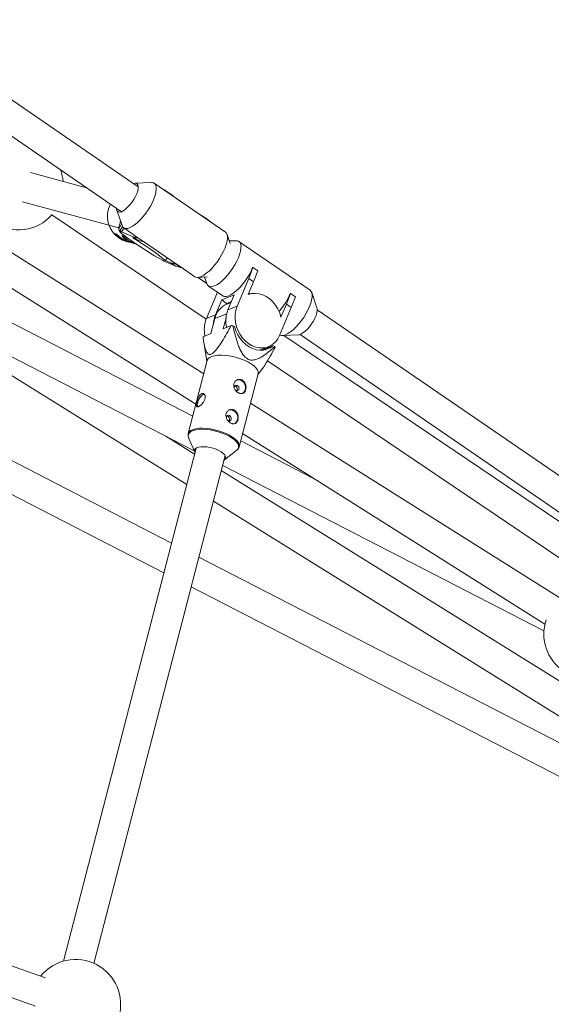
# Paper-space layout '_Isometrisch' of a CAD drawing. Units: millimetres. Extents: x -4285 to 3381, y -3397 to 1397.
# Drawn here: x -113 to 171, y 412 to 936 of the extents above; entities that cross this region are included whole.
import ezdxf

# ---------------------------------------------------------------- set-up
doc = ezdxf.new("R2010")
doc.units = ezdxf.units.MM

psp = doc.layouts.new('_Isometrisch')

# ---------------------------------------------------------------- linework, layer by layer
at = {"color": 7, "linetype": 'Continuous', "lineweight": 15}
for p, q in [((-49.34, 846.89), (-391.54, 1081.62)), ((-404.03, 1070.78), (-58.39, 833.7)), ((-14.49, 747.45), (-196.95, 862.22)), ((-214.88, 854.61), (-18.7, 731.2)), ((-76.91, 846.41), (-106.8, 854.47)), ((-42.35, 849.21), (-50.97, 848.82)), ((-2.95, 822.84), (-40.85, 848.84)), ((-36.28, 845.7), (-35.67, 845.43)), ((-33.47, 843.92), (-35.67, 845.43)), ((-35.67, 845.43), (-33.06, 843.64)), ((-33.47, 843.92), (-33.54, 843.82)), ((-30.87, 842.13), (-33.47, 843.92)), ((-31.63, 657.33), (-390.52, 842.03)), ((-110.97, 839.02), (-59.68, 825.18)), ((-33.06, 843.64), (-30.87, 842.13)), ((-30.87, 842.13), (-30.93, 842.03)), ((-60.77, 834.53), (-58.03, 826.34)), ((-95.44, 831.95), (-13.23, 776.47)), ((-16.22, 831.94), (-15.6, 831.67)), ((-13.41, 830.16), (-15.6, 831.67)), ((-15.6, 831.67), (-13, 829.88)), ((-13.41, 830.16), (-13.48, 830.06)), ((-10.81, 828.37), (-13.41, 830.16)), ((-13, 829.88), (-10.81, 828.37)), ((-10.81, 828.37), (-10.87, 828.27)), ((-397.84, 827.8), (-35.74, 641.46)), ((-59.81, 824.65), (-58.26, 827.04)), ((-59.23, 823.4), (-59.61, 823.65)), ((-59.61, 823.65), (-59.27, 823.34)), ((-57.73, 825.71), (-59.31, 823.27)), ((-58.23, 822.99), (-52.02, 820.23)), ((-57.14, 825.09), (-49.52, 819.86)), ((-55.69, 817.89), (-50.57, 816.51)), ((-49.41, 818.44), (-52.29, 819.72)), ((-52.02, 820.23), (-49.28, 819.56)), ((-49.41, 818.44), (-52.02, 820.23)), ((-49.52, 819.86), (-49.2, 819.68)), ((-46.68, 817.77), (-49.41, 818.44)), ((-49.2, 819.68), (-49.28, 819.56)), ((-49.28, 819.56), (-46.68, 817.77)), ((-49.2, 819.68), (-46.6, 817.9)), ((-46.6, 817.9), (-46.68, 817.77)), ((-46.62, 817.87), (-29.46, 806.1)), ((-0.45, 816.76), (-2.06, 821.58)), ((2.78, 818.26), (-0.89, 818.09)), ((42.18, 791.89), (4.27, 817.88)), ((-29.35, 804.68), (-35.56, 807.44)), ((-33.92, 809.16), (-34.83, 807.75)), ((-34.83, 807.75), (-31.96, 806.47)), ((-29.35, 804.68), (-31.96, 806.47)), ((-31.96, 806.47), (-29.22, 805.8)), ((-29.46, 806.1), (-29.14, 805.92)), ((-26.62, 804.01), (-29.35, 804.68)), ((-29.14, 805.92), (-29.22, 805.8)), ((-29.22, 805.8), (-26.62, 804.01)), ((-29.14, 805.92), (-26.54, 804.14)), ((-26.54, 804.14), (-26.62, 804.01)), ((-26.56, 804.11), (-19.24, 799.09)), ((9.46, 798.19), (11.65, 803.96)), ((11.65, 803.96), (11.57, 803.93)), ((11.65, 803.96), (14.25, 802.18)), ((14.25, 802.18), (12.06, 796.41)), ((-17.75, 798.71), (-12.66, 798.95)), ((-12.97, 795.59), (-17.6, 798.72)), ((-14.07, 798.88), (-12.9, 795.39)), ((9.46, 798.19), (3.24, 783.36)), ((12.06, 796.41), (9.46, 798.19)), ((-12.02, 794.13), (-4.4, 788.91)), ((9.18, 789.54), (12.06, 796.41)), ((-20.34, 724.85), (-148.24, 790.65)), ((-7.21, 790.84), (-13.11, 776.78)), ((-4.93, 786.69), (-8.27, 778.72)), ((-4.93, 786.69), (1.75, 789.38)), ((-2.33, 784.9), (-4.93, 786.69)), ((1.75, 789.38), (-1.59, 781.41)), ((9.49, 790.27), (10.09, 789.85)), ((29.52, 784.43), (31.71, 790.2)), ((31.71, 790.2), (31.63, 790.17)), ((31.71, 790.2), (34.32, 788.42)), ((34.32, 788.42), (32.12, 782.65)), ((45.8, 782.45), (43.06, 790.63)), ((-2.33, 784.9), (0.32, 785.97)), ((0.07, 785.38), (-2.27, 784.43)), ((3.24, 783.36), (-1.59, 781.41)), ((25.91, 767.81), (32.12, 782.65)), ((29.52, 784.43), (26.64, 777.57)), ((32.12, 782.65), (29.52, 784.43)), ((547.89, 437.25), (45.94, 781.54)), ((-155.56, 776.42), (-19.61, 706.48)), ((-8.27, 778.72), (-13.11, 776.78)), ((-8.57, 776.79), (-10.64, 768.79)), ((-4.12, 771.41), (-2.62, 777.22)), ((-156.19, 770.94), (-23.57, 688.47)), ((0.1, 773.11), (-4.12, 771.41)), ((1.96, 772.54), (1.08, 772.98)), ((-10.64, 768.79), (-14.86, 767.09)), ((27.38, 767.76), (36, 768.15)), ((367.25, 538.97), (28.21, 767.8)), ((36.89, 768.35), (538.84, 424.06)), ((-14.47, 764.18), (-12.8, 753.99)), ((15.37, 759.95), (20.1, 761.86)), ((17.83, 760.51), (17.22, 760.03)), ((22.45, 762.37), (17.83, 760.51)), ((19.8, 761.73), (19.67, 761.25)), ((23.33, 761.94), (22.45, 762.37)), ((-12.68, 754.45), (-22.75, 715.58)), ((19.48, 754.39), (358.3, 525.71)), ((4.36, 708.56), (14.43, 747.43)), ((14.31, 746.97), (15.95, 749.05)), ((175.78, 627.75), (10.38, 731.8)), ((-19.36, 704.7), (-34.77, 714.28)), ((-22.75, 715.58), (-22.77, 715.46)), ((-22.53, 713.36), (-19.32, 705.79)), ((6.17, 715.55), (167.26, 614.21)), ((-18.54, 707.89), (-89.25, 434.77)), ((4.36, 708.56), (4.4, 708.72)), ((43.99, 691.76), (5.18, 711.72)), ((-73.03, 433.61), (-3.05, 703.88)), ((-3.38, 701.67), (3.1, 706.73)), ((-4.4, 698.66), (166.74, 610.62)), ((429.68, 425.5), (-5.13, 695.85)), ((-9.33, 679.62), (421.24, 411.91)), ((305.74, 483.72), (-17.04, 649.83)), ((-21.15, 633.95), (420.68, 406.58)), ((-98.76, 425.83), (-364.11, 519.98)), ((-369.46, 504.9), (-104.1, 410.75))]:
    psp.add_line(p, q, dxfattribs=at)
at = {"color": 8, "linetype": 'Continuous', "lineweight": 15}
for p, q in [((-56.95, 824.96), (-58.23, 822.99)), ((-2.27, 779.33), (-8.57, 776.79))]:
    psp.add_line(p, q, dxfattribs=at)
at = {"color": 7, "linetype": 'Continuous', "lineweight": 15, "flags": 128}
for points in [[(-56.82, 824.91), (-55.95, 824.71), (-54.91, 824.82), (-53.72, 825.22), (-52.41, 825.92), (-51.02, 826.88), (-49.58, 828.09), (-48.13, 829.53), (-46.7, 831.14), (-45.32, 832.9), (-44.04, 834.76), (-42.88, 836.67), (-41.86, 838.59), (-41.03, 840.47), (-40.39, 842.27), (-39.96, 843.93), (-39.75, 845.42), (-39.78, 846.7), (-40.03, 847.75), (-40.5, 848.52), (-41.17, 849.02), (-42.05, 849.21), (-42.35, 849.21)], [(-60.01, 833.63), (-59.29, 833.51), (-58.39, 833.7), (-57.37, 834.19), (-56.25, 834.98), (-55.08, 836.01), (-53.92, 837.26), (-52.8, 838.66), (-51.78, 840.17), (-50.9, 841.72), (-50.19, 843.25), (-49.68, 844.69), (-49.4, 845.98), (-49.34, 847.08), (-49.53, 847.94), (-49.95, 848.52), (-50.57, 848.8), (-51.39, 848.76), (-51.86, 848.63)], [(-35.56, 807.44), (-36.5, 807.89), (-37.69, 808.52), (-39.11, 809.32), (-40.72, 810.26), (-42.49, 811.32), (-44.36, 812.48), (-46.29, 813.7), (-48.24, 814.97), (-50.16, 816.23), (-51.99, 817.48), (-53.7, 818.67), (-55.25, 819.77), (-56.58, 820.76), (-57.68, 821.61), (-58.51, 822.31), (-59.06, 822.83), (-59.31, 823.17), (-59.25, 823.31), (-58.89, 823.25), (-58.23, 822.99)], [(-19.24, 799.09), (-18.92, 798.91), (-18.05, 798.71), (-17, 798.82), (-15.82, 799.22), (-14.51, 799.92), (-13.12, 800.88), (-11.68, 802.1), (-10.23, 803.53), (-8.8, 805.15), (-7.42, 806.9), (-6.14, 808.76), (-4.97, 810.68), (-3.96, 812.6), (-3.13, 814.48), (-2.49, 816.27), (-2.06, 817.93), (-1.85, 819.42), (-1.87, 820.71), (-2.12, 821.75), (-2.59, 822.53), (-2.95, 822.84)], [(2.78, 818.26), (3.27, 818.24), (4.1, 817.99), (4.74, 817.44), (5.17, 816.61), (5.37, 815.52), (5.35, 814.19), (5.1, 812.66), (4.63, 810.97), (3.95, 809.16), (3.08, 807.27), (2.03, 805.34), (0.85, 803.44), (-0.46, 801.6), (-1.85, 799.86), (-3.29, 798.28), (-4.74, 796.89), (-6.17, 795.72), (-7.55, 794.8), (-8.83, 794.17), (-9.99, 793.82), (-11.01, 793.77), (-11.84, 794.03), (-12.48, 794.58), (-12.9, 795.39)], [(-4.4, 788.91), (-4.22, 788.8), (-3.39, 788.55), (-2.38, 788.59), (-1.21, 788.94), (0.07, 789.58), (1.45, 790.49), (2.88, 791.66), (4.33, 793.05), (5.77, 794.64), (7.16, 796.37), (8.46, 798.21), (9.65, 800.12), (10.7, 802.04), (11.57, 803.93)], [(42.18, 791.89), (42.64, 791.44), (43.07, 790.61), (43.28, 789.52), (43.25, 788.19), (43, 786.67), (42.53, 784.97), (41.85, 783.16), (40.98, 781.27), (39.94, 779.35), (38.75, 777.44), (37.44, 775.6), (36.05, 773.86), (34.61, 772.28), (33.16, 770.89), (31.73, 769.72), (30.35, 768.81), (29.07, 768.17), (27.91, 767.82), (26.9, 767.78), (26.06, 768.03), (26.01, 768.06)], [(26.64, 777.57), (25.96, 779.83), (25, 781.98), (23.77, 783.98), (22.31, 785.77), (20.65, 787.3), (18.84, 788.55), (16.92, 789.46), (14.95, 790.03), (12.97, 790.23), (11.03, 790.07), (9.18, 789.54)], [(0.13, 785.53), (-0.48, 785.43), (-2.33, 784.9)], [(3.24, 783.36), (2.58, 781.36), (2.22, 779.22), (2.16, 776.98), (2.41, 774.72), (2.96, 772.47), (3.79, 770.31), (4.89, 768.27), (6.22, 766.41), (7.76, 764.78), (9.47, 763.41), (11.31, 762.35), (13.23, 761.61), (15.18, 761.21), (17.11, 761.17), (18.98, 761.48), (20.75, 762.14), (22.36, 763.13), (23.78, 764.43), (24.97, 766), (25.91, 767.81)], [(45.8, 782.45), (45.89, 782.12), (45.94, 781.12), (45.75, 779.9), (45.33, 778.52), (44.71, 777.02), (43.89, 775.47), (42.93, 773.94), (41.85, 772.48), (40.7, 771.16), (39.53, 770.03), (38.38, 769.14), (37.31, 768.52), (36.35, 768.2), (36, 768.15)], [(22.45, 762.37), (20.9, 761.27), (19.18, 760.49), (17.34, 760.04), (15.43, 759.95), (13.48, 760.2), (11.54, 760.8), (9.66, 761.74), (7.89, 762.98), (6.27, 764.49), (4.83, 766.26), (3.61, 768.22), (2.65, 770.33), (1.96, 772.54)], [(-12.68, 754.45), (-12.6, 754.7), (-12.1, 755.48), (-11.27, 756.14), (-10.12, 756.67), (-8.68, 757.05), (-7, 757.28), (-5.12, 757.33), (-3.07, 757.23), (-0.93, 756.96), (1.26, 756.53), (3.44, 755.96), (5.55, 755.26), (7.54, 754.45), (9.36, 753.54), (10.96, 752.57), (12.3, 751.56), (13.34, 750.53), (14.06, 749.51), (14.44, 748.53), (14.46, 747.61), (14.43, 747.43)], [(1.72, 739.91), (1.76, 740.47), (1.99, 740.95), (2.38, 741.26), (2.86, 741.36), (3.37, 741.23), (3.82, 740.89), (4.15, 740.39), (4.3, 739.8), (4.26, 739.23), (4.03, 738.75), (3.64, 738.44), (3.16, 738.34), (2.65, 738.47), (2.65, 738.47)], [(-17.73, 732.17), (-17.35, 733.28), (-16.8, 734.37), (-16.13, 735.33), (-15.41, 736.06), (-14.71, 736.49), (-14.21, 736.6)], [(-2.43, 723.9), (-2.39, 724.46), (-2.15, 724.94), (-1.77, 725.25), (-1.28, 725.35), (-0.78, 725.22), (-0.33, 724.87), (0, 724.37), (0.16, 723.79), (0.12, 723.21), (-0.12, 722.73), (-0.5, 722.42), (-0.99, 722.32), (-1.49, 722.46), (-1.49, 722.46)], [(-6.43, 706.56), (-7.93, 707.22), (-9.55, 707.77), (-11.24, 708.19), (-12.92, 708.47), (-14.53, 708.6), (-15.99, 708.57), (-17.26, 708.37), (-18.28, 708.03), (-19, 707.55), (-19.4, 706.95), (-19.46, 706.26), (-19.17, 705.5), (-19.16, 705.48)], [(-3.67, 701.47), (-3.53, 701.56), (-2.97, 702.1), (-2.74, 702.75), (-2.85, 703.48), (-3.3, 704.25), (-4.07, 705.05), (-5.13, 705.83), (-6.43, 706.56)]]:
    psp.add_lwpolyline(points, dxfattribs=at)
at = {"color": 8, "linetype": 'Continuous', "lineweight": 15, "flags": 128}
for points in [[(-55.69, 817.89), (-57.71, 818.62), (-59.65, 819.69)], [(4.4, 708.72), (4.4, 708.74), (4.37, 709.66), (4, 710.64), (3.28, 711.66), (2.23, 712.69), (0.9, 713.7), (-0.7, 714.67), (-2.52, 715.57), (-4.51, 716.39), (-6.63, 717.09), (-8.81, 717.66), (-11, 718.08), (-13.14, 718.35), (-15.18, 718.46), (-17.07, 718.4), (-18.75, 718.18), (-20.18, 717.8), (-21.33, 717.27), (-22.17, 716.61), (-22.66, 715.83), (-22.75, 715.58)], [(-22.53, 713.36), (-22.58, 713.48), (-22.78, 714.42), (-22.63, 715.28), (-22.14, 716.06), (-21.31, 716.71), (-20.18, 717.23), (-18.76, 717.61), (-17.1, 717.83), (-15.24, 717.89), (-13.22, 717.78), (-11.1, 717.51), (-8.94, 717.09), (-6.79, 716.53), (-4.7, 715.83), (-2.73, 715.03), (-0.94, 714.14), (0.64, 713.18), (1.97, 712.18), (2.99, 711.17), (3.71, 710.16), (4.08, 709.19), (4.1, 708.28), (3.78, 707.46), (3.12, 706.75), (3.1, 706.73)]]:
    psp.add_lwpolyline(points, dxfattribs=at)
at = {"color": 7, "linetype": 'Continuous', "lineweight": 15}
for centre, radius, start, end in [((-113.34, 847.95), 24, 153.7656, 318.8956), ((-113.34, 847.95), 24, 4.3696, 19.2089), ((-59.02, 835.25), 1.9, 174.4713, 238.4926), ((-39.93, 828.06), 20.17, 189.7242, 192.6247), ((-55.76, 827.03), 2.37, 196.7476, 243.453), ((-119.94, 702.38), 135.44, 51.0713, 60.0358), ((-2.11, 804.76), 36.76, 319.0063, 336.616), ((2.04, 774.47), 10.86, 113.4012, 167.634), ((13.02, 775.63), 15.72, 158.4164, 192.8101), ((1.64, 770.98), 15.85, 158.56, 192.6665), ((5.28, 773.18), 14.64, 157.7473, 177.7023), ((-5.48, 728.07), 45.38, 81.6929, 82.9404), ((18.38, 759.56), 5.48, 20.5518, 25.6575), ((4.04, 741.42), 2.82, 61.7068, 111.0946), ((3.67, 740.17), 4.11, 310.111, 65.5509), ((-14.83, 731.07), 3.1, 159.2818, 203.6252), ((-0.11, 725.41), 2.82, 61.7068, 111.0946), ((-0.47, 724.15), 4.11, 310.111, 65.5509), ((190.68, 608.93), 24, 161.9074, 308.3563), ((-82.76, 411.67), 24, 264.8846, 140.995)]:
    psp.add_arc(centre, radius, start, end, dxfattribs=at)
at = {"color": 8, "linetype": 'Continuous', "lineweight": 15}
psp.add_arc((-51.73, 831.29), 14.04, 152.8256, 235.7106, dxfattribs=at)
at = {"color": 7, "linetype": 'Continuous', "lineweight": 15}
for points, knots in [([(-58.77, 828.56), (-58.88, 828.23), (-59.36, 826.77), (-59.61, 825.57), (-59.81, 824.65)], [0, 0, 0, 0, 0.231334, 1, 1, 1, 1]), ([(-59.29, 819.59), (-59.08, 819.45), (-58.86, 819.32), (-58.42, 819.06), (-58.19, 818.94), (-57.74, 818.72), (-57.52, 818.61), (-57.08, 818.42), (-56.87, 818.34), (-56.47, 818.18), (-56.28, 818.12), (-55.92, 817.99), (-55.76, 817.94), (-55.48, 817.86), (-55.36, 817.82), (-55.17, 817.76), (-55.09, 817.74), (-54.99, 817.71), (-54.96, 817.71), (-54.96, 817.71), (-54.99, 817.72), (-55.08, 817.76), (-55.15, 817.79), (-55.34, 817.86), (-55.45, 817.91), (-55.71, 818.03), (-55.86, 818.09), (-56.19, 818.25), (-56.36, 818.35), (-56.74, 818.55), (-56.93, 818.66), (-57.34, 818.91), (-57.55, 819.04), (-57.96, 819.32), (-58.17, 819.46), (-58.59, 819.77), (-58.8, 819.92), (-59.19, 820.23), (-59.38, 820.39), (-59.75, 820.69), (-59.92, 820.83), (-60.25, 821.11), (-60.4, 821.24), (-60.67, 821.47), (-60.8, 821.57), (-61.03, 821.75), (-61.12, 821.82), (-61.29, 821.93), (-61.36, 821.96), (-61.46, 821.99), (-61.49, 821.98), (-61.52, 821.93), (-61.52, 821.88), (-61.48, 821.76), (-61.45, 821.68), (-61.33, 821.49), (-61.26, 821.38), (-61.08, 821.15), (-60.97, 821.02), (-60.71, 820.75), (-60.57, 820.61), (-60.26, 820.32), (-60.08, 820.17), (-59.7, 819.88), (-59.5, 819.73), (-59.29, 819.59)], [0, 0, 0, 0, 0.03125, 0.03125, 0.0625, 0.0625, 0.09375, 0.09375, 0.125, 0.125, 0.15625, 0.15625, 0.1875, 0.1875, 0.21875, 0.21875, 0.25, 0.25, 0.28125, 0.28125, 0.3125, 0.3125, 0.34375, 0.34375, 0.375, 0.375, 0.40625, 0.40625, 0.4375, 0.4375, 0.46875, 0.46875, 0.5, 0.5, 0.53125, 0.53125, 0.5625, 0.5625, 0.59375, 0.59375, 0.625, 0.625, 0.65625, 0.65625, 0.6875, 0.6875, 0.71875, 0.71875, 0.75, 0.75, 0.78125, 0.78125, 0.8125, 0.8125, 0.84375, 0.84375, 0.875, 0.875, 0.90625, 0.90625, 0.9375, 0.9375, 0.96875, 0.96875, 1, 1, 1, 1]), ([(-55.75, 818.64), (-55.54, 818.5), (-55.32, 818.36), (-54.88, 818.11), (-54.65, 817.99), (-54.2, 817.76), (-53.98, 817.66), (-53.54, 817.47), (-53.33, 817.38), (-52.92, 817.23), (-52.74, 817.16), (-52.38, 817.04), (-52.22, 816.99), (-51.94, 816.9), (-51.82, 816.86), (-51.62, 816.81), (-51.55, 816.78), (-51.45, 816.76), (-51.42, 816.75), (-51.42, 816.76), (-51.45, 816.77), (-51.54, 816.8), (-51.61, 816.83), (-51.8, 816.91), (-51.91, 816.95), (-52.17, 817.07), (-52.32, 817.14), (-52.64, 817.3), (-52.82, 817.39), (-53.2, 817.59), (-53.39, 817.7), (-53.8, 817.95), (-54.01, 818.08), (-54.42, 818.36), (-54.63, 818.51), (-55.05, 818.81), (-55.25, 818.97), (-55.65, 819.27), (-55.84, 819.43), (-56.21, 819.73), (-56.38, 819.88), (-56.7, 820.15), (-56.86, 820.28), (-57.13, 820.51), (-57.26, 820.62), (-57.48, 820.79), (-57.58, 820.86), (-57.75, 820.97), (-57.81, 821), (-57.92, 821.03), (-57.95, 821.02), (-57.98, 820.97), (-57.98, 820.93), (-57.94, 820.8), (-57.91, 820.72), (-57.79, 820.53), (-57.72, 820.43), (-57.54, 820.19), (-57.43, 820.06), (-57.17, 819.79), (-57.03, 819.65), (-56.71, 819.36), (-56.54, 819.21), (-56.16, 818.92), (-55.96, 818.78), (-55.75, 818.64)], [0, 0, 0, 0, 0.03125, 0.03125, 0.0625, 0.0625, 0.09375, 0.09375, 0.125, 0.125, 0.15625, 0.15625, 0.1875, 0.1875, 0.21875, 0.21875, 0.25, 0.25, 0.28125, 0.28125, 0.3125, 0.3125, 0.34375, 0.34375, 0.375, 0.375, 0.40625, 0.40625, 0.4375, 0.4375, 0.46875, 0.46875, 0.5, 0.5, 0.53125, 0.53125, 0.5625, 0.5625, 0.59375, 0.59375, 0.625, 0.625, 0.65625, 0.65625, 0.6875, 0.6875, 0.71875, 0.71875, 0.75, 0.75, 0.78125, 0.78125, 0.8125, 0.8125, 0.84375, 0.84375, 0.875, 0.875, 0.90625, 0.90625, 0.9375, 0.9375, 0.96875, 0.96875, 1, 1, 1, 1]), ([(0.1, 773.11), (-0.69, 771.63), (-1.5, 770.16), (-3.16, 767.25), (-4, 765.81), (-5.32, 763.72), (-5.77, 763.03), (-6.46, 762.03), (-6.69, 761.7), (-7.16, 761.06), (-7.4, 760.75), (-8.13, 759.85), (-8.62, 759.3), (-9.37, 758.62), (-9.62, 758.41), (-10.11, 758.08), (-10.34, 757.95), (-10.81, 757.77), (-11.02, 757.72), (-11.43, 757.7), (-11.62, 757.74), (-12.14, 757.92), (-12.42, 758.17), (-12.91, 758.79), (-13.11, 759.17), (-13.47, 759.98), (-13.62, 760.42), (-14.03, 761.81), (-14.24, 762.82), (-14.6, 764.91), (-14.74, 765.99), (-14.86, 767.09)], [0, 0, 0, 0, 0.125, 0.125, 0.25, 0.25, 0.3125, 0.3125, 0.34375, 0.34375, 0.375, 0.375, 0.4375, 0.4375, 0.46875, 0.46875, 0.5, 0.5, 0.53125, 0.53125, 0.5625, 0.5625, 0.625, 0.625, 0.6875, 0.6875, 0.75, 0.75, 0.875, 0.875, 1, 1, 1, 1]), ([(23.33, 761.94), (22.32, 760.99), (21.29, 760.07), (19.7, 758.75), (19.16, 758.33), (18.06, 757.51), (17.5, 757.12), (16.34, 756.38), (15.75, 756.04), (14.53, 755.44), (13.9, 755.18), (12.93, 754.9), (12.59, 754.82), (11.91, 754.72), (11.56, 754.69), (10.85, 754.71), (10.49, 754.75), (9.96, 754.87), (9.78, 754.92), (9.42, 755.05), (9.25, 755.12), (8.74, 755.37), (8.41, 755.58), (7.77, 756.07), (7.47, 756.34), (6.91, 756.95), (6.65, 757.27), (6.16, 757.95), (5.93, 758.31), (5.3, 759.39), (4.92, 760.15), (4.42, 761.32), (4.25, 761.71), (3.95, 762.5), (3.8, 762.9), (3.38, 764.09), (3.13, 764.89), (2.65, 766.5), (2.43, 767.3), (1.8, 769.73), (1.43, 771.35), (1.08, 772.98)], [0, 0, 0, 0, 0.125, 0.125, 0.1875, 0.1875, 0.25, 0.25, 0.3125, 0.3125, 0.375, 0.375, 0.40625, 0.40625, 0.4375, 0.4375, 0.46875, 0.46875, 0.484375, 0.484375, 0.5, 0.5, 0.53125, 0.53125, 0.5625, 0.5625, 0.59375, 0.59375, 0.625, 0.625, 0.6875, 0.6875, 0.71875, 0.71875, 0.75, 0.75, 0.8125, 0.8125, 0.875, 0.875, 1, 1, 1, 1]), ([(23.52, 761.49), (22.65, 759.88), (20.9, 756.67), (18.53, 752.75), (16.85, 750.16), (16.1, 749.28), (15.92, 749.08)], [0, 0, 0, 0, 0.368094, 0.738498, 0.939369, 1, 1, 1, 1]), ([(4.12, 737.19), (3.91, 737.29), (3.71, 737.42), (3.31, 737.7), (3.12, 737.86), (2.76, 738.21), (2.59, 738.4), (2.28, 738.81), (2.13, 739.03), (1.89, 739.47), (1.78, 739.71), (1.61, 740.18), (1.55, 740.43), (1.47, 740.91), (1.46, 741.15), (1.48, 741.64), (1.51, 741.87), (1.63, 742.33), (1.71, 742.55), (1.93, 742.96), (2.05, 743.15), (2.35, 743.51), (2.52, 743.67), (2.88, 743.94), (3.07, 744.06), (3.49, 744.25), (3.7, 744.33), (4.14, 744.42), (4.37, 744.45), (4.82, 744.44), (5.05, 744.42), (5.49, 744.31), (5.71, 744.23), (6.12, 744.03), (6.32, 743.9), (6.69, 743.6), (6.86, 743.43), (7.17, 743.06), (7.31, 742.85), (7.55, 742.42), (7.65, 742.19), (7.82, 741.71), (7.88, 741.46), (7.98, 740.96), (8.01, 740.7), (8.03, 740.19), (8.02, 739.94), (7.97, 739.45), (7.93, 739.2), (7.81, 738.75), (7.74, 738.53), (7.55, 738.13), (7.45, 737.95), (7.21, 737.62), (7.08, 737.47), (6.79, 737.22), (6.63, 737.12), (6.3, 736.96), (6.12, 736.9), (5.75, 736.84), (5.56, 736.82), (5.16, 736.85), (4.95, 736.89), (4.54, 737), (4.33, 737.09), (4.12, 737.19)], [0, 0, 0, 0, 0.03125, 0.03125, 0.0625, 0.0625, 0.09375, 0.09375, 0.125, 0.125, 0.15625, 0.15625, 0.1875, 0.1875, 0.21875, 0.21875, 0.25, 0.25, 0.28125, 0.28125, 0.3125, 0.3125, 0.34375, 0.34375, 0.375, 0.375, 0.40625, 0.40625, 0.4375, 0.4375, 0.46875, 0.46875, 0.5, 0.5, 0.53125, 0.53125, 0.5625, 0.5625, 0.59375, 0.59375, 0.625, 0.625, 0.65625, 0.65625, 0.6875, 0.6875, 0.71875, 0.71875, 0.75, 0.75, 0.78125, 0.78125, 0.8125, 0.8125, 0.84375, 0.84375, 0.875, 0.875, 0.90625, 0.90625, 0.9375, 0.9375, 0.96875, 0.96875, 1, 1, 1, 1]), ([(3.02, 738.36), (3.07, 738.41), (3.21, 738.57), (3.31, 738.97), (3.33, 739.48), (3.21, 739.99), (2.97, 740.45), (2.61, 740.79), (2.27, 740.96), (2.06, 740.96), (2.01, 740.96)], [0, 0, 0, 0, 0.076273, 0.221763, 0.365506, 0.510067, 0.656723, 0.803516, 0.948298, 1, 1, 1, 1]), ([(-13.86, 734.05), (-13.8, 734.28), (-13.76, 734.51), (-13.72, 734.94), (-13.72, 735.16), (-13.76, 735.55), (-13.8, 735.74), (-13.91, 736.08), (-13.98, 736.24), (-14.15, 736.5), (-14.25, 736.62), (-14.47, 736.81), (-14.59, 736.88), (-14.84, 736.97), (-14.97, 736.99), (-15.24, 736.98), (-15.38, 736.95), (-15.66, 736.84), (-15.8, 736.76), (-16.07, 736.55), (-16.21, 736.42), (-16.47, 736.12), (-16.6, 735.95), (-16.84, 735.58), (-16.95, 735.38), (-17.17, 734.95), (-17.28, 734.73), (-17.47, 734.26), (-17.57, 734.02), (-17.74, 733.54), (-17.82, 733.3), (-17.96, 732.82), (-18.03, 732.58), (-18.15, 732.12), (-18.2, 731.9), (-18.29, 731.49), (-18.32, 731.29), (-18.36, 730.94), (-18.37, 730.78), (-18.37, 730.49), (-18.36, 730.36), (-18.31, 730.15), (-18.26, 730.06), (-18.15, 729.93), (-18.08, 729.89), (-17.91, 729.83), (-17.81, 729.83), (-17.59, 729.86), (-17.46, 729.9), (-17.18, 730.01), (-17.03, 730.08), (-16.71, 730.27), (-16.54, 730.39), (-16.2, 730.64), (-16.03, 730.79), (-15.68, 731.11), (-15.51, 731.28), (-15.17, 731.65), (-15.01, 731.84), (-14.7, 732.26), (-14.56, 732.47), (-14.3, 732.91), (-14.19, 733.14), (-13.99, 733.59), (-13.91, 733.82), (-13.86, 734.05)], [0, 0, 0, 0, 0.03125, 0.03125, 0.0625, 0.0625, 0.09375, 0.09375, 0.125, 0.125, 0.15625, 0.15625, 0.1875, 0.1875, 0.21875, 0.21875, 0.25, 0.25, 0.28125, 0.28125, 0.3125, 0.3125, 0.34375, 0.34375, 0.375, 0.375, 0.40625, 0.40625, 0.4375, 0.4375, 0.46875, 0.46875, 0.5, 0.5, 0.53125, 0.53125, 0.5625, 0.5625, 0.59375, 0.59375, 0.625, 0.625, 0.65625, 0.65625, 0.6875, 0.6875, 0.71875, 0.71875, 0.75, 0.75, 0.78125, 0.78125, 0.8125, 0.8125, 0.84375, 0.84375, 0.875, 0.875, 0.90625, 0.90625, 0.9375, 0.9375, 0.96875, 0.96875, 1, 1, 1, 1]), ([(-0.02, 721.18), (-0.23, 721.28), (-0.44, 721.4), (-0.83, 721.69), (-1.03, 721.85), (-1.39, 722.2), (-1.56, 722.39), (-1.87, 722.8), (-2.01, 723.02), (-2.26, 723.46), (-2.36, 723.69), (-2.53, 724.17), (-2.59, 724.41), (-2.67, 724.9), (-2.69, 725.14), (-2.67, 725.62), (-2.63, 725.86), (-2.52, 726.31), (-2.43, 726.54), (-2.22, 726.95), (-2.09, 727.14), (-1.8, 727.49), (-1.63, 727.65), (-1.27, 727.93), (-1.07, 728.05), (-0.66, 728.24), (-0.44, 728.31), (0, 728.41), (0.23, 728.43), (0.68, 728.43), (0.9, 728.4), (1.35, 728.3), (1.57, 728.22), (1.98, 728.01), (2.17, 727.89), (2.55, 727.59), (2.71, 727.42), (3.02, 727.05), (3.16, 726.84), (3.4, 726.4), (3.5, 726.18), (3.67, 725.7), (3.74, 725.44), (3.83, 724.94), (3.86, 724.69), (3.88, 724.18), (3.87, 723.92), (3.83, 723.43), (3.78, 723.19), (3.66, 722.73), (3.59, 722.52), (3.41, 722.12), (3.3, 721.93), (3.06, 721.6), (2.93, 721.46), (2.64, 721.21), (2.48, 721.11), (2.15, 720.95), (1.97, 720.89), (1.6, 720.82), (1.41, 720.81), (1.01, 720.84), (0.81, 720.87), (0.39, 720.99), (0.19, 721.07), (-0.02, 721.18)], [0, 0, 0, 0, 0.03125, 0.03125, 0.0625, 0.0625, 0.09375, 0.09375, 0.125, 0.125, 0.15625, 0.15625, 0.1875, 0.1875, 0.21875, 0.21875, 0.25, 0.25, 0.28125, 0.28125, 0.3125, 0.3125, 0.34375, 0.34375, 0.375, 0.375, 0.40625, 0.40625, 0.4375, 0.4375, 0.46875, 0.46875, 0.5, 0.5, 0.53125, 0.53125, 0.5625, 0.5625, 0.59375, 0.59375, 0.625, 0.625, 0.65625, 0.65625, 0.6875, 0.6875, 0.71875, 0.71875, 0.75, 0.75, 0.78125, 0.78125, 0.8125, 0.8125, 0.84375, 0.84375, 0.875, 0.875, 0.90625, 0.90625, 0.9375, 0.9375, 0.96875, 0.96875, 1, 1, 1, 1]), ([(-1.13, 722.34), (-1.08, 722.4), (-0.94, 722.56), (-0.83, 722.96), (-0.81, 723.46), (-0.93, 723.98), (-1.18, 724.44), (-1.54, 724.78), (-1.88, 724.95), (-2.08, 724.95), (-2.14, 724.95)], [0, 0, 0, 0, 0.076273, 0.221763, 0.365506, 0.510067, 0.656723, 0.803516, 0.948298, 1, 1, 1, 1]), ([(-22.75, 715.41), (-22.8, 715.16), (-22.9, 714.59), (-22.67, 713.67), (-22.43, 713.02), (-22.19, 712.7), (-22.18, 712.7)], [0, 0, 0, 0, 0.2707411, 0.6245021, 0.9946856, 1, 1, 1, 1]), ([(3.35, 706.95), (3.57, 707.18), (4, 707.63), (4.34, 708.28), (4.37, 708.69), (4.38, 708.79)], [0, 0, 0, 0, 0.425731, 0.863249, 1, 1, 1, 1])]:
    psp.add_open_spline(points, degree=3, knots=knots, dxfattribs=at)

doc.saveas('drawing.dxf')
